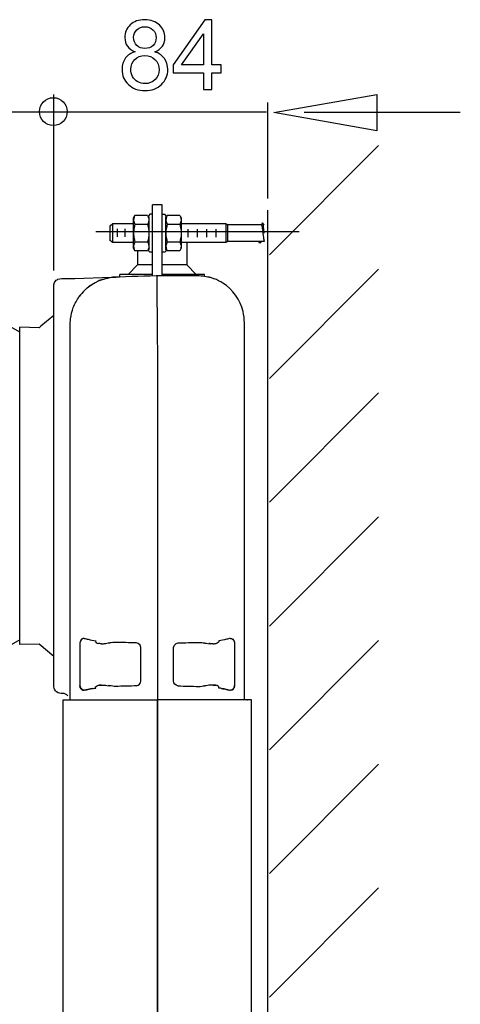
# Model space of a CAD drawing. Extents: x -40.8 to 40.8, y -47.7 to 47.7.
# Drawn here: x 27.9 to 40.8, y 13.9 to 42.6 of the extents above; entities that cross this region are included whole.
import ezdxf
from ezdxf.lldxf.tags import DXFTag

# ---------------------------------------------------------------- set-up
doc = ezdxf.new("R2010")
doc.units = 0
doc.header["$MEASUREMENT"] = 0
doc.layers.add('CURVE', color=7, linetype='CONTINUOUS')
tags = doc.linetypes.add('NEW_LINE13', pattern=[1.2, 0.5, -0.3, 0.1, -0.3]).pattern_tags.tags
tags[10:11] = [DXFTag(74, 4), DXFTag(75, 0), DXFTag(340, '0'), DXFTag(46, 1.0), DXFTag(50, 0.0), DXFTag(44, 0.0), DXFTag(45, 0.0)]
tags[8:9] = [DXFTag(74, 4), DXFTag(75, 0), DXFTag(340, '0'), DXFTag(46, 1.0), DXFTag(50, 0.0), DXFTag(44, 0.0), DXFTag(45, 0.0)]
tags[6:7] = [DXFTag(74, 4), DXFTag(75, 0), DXFTag(340, '0'), DXFTag(46, 1.0), DXFTag(50, 0.0), DXFTag(44, 0.0), DXFTag(45, 0.0)]
tags[4:5] = [DXFTag(74, 4), DXFTag(75, 0), DXFTag(340, '0'), DXFTag(46, 1.0), DXFTag(50, 0.0), DXFTag(44, 0.0), DXFTag(45, 0.0)]

msp = doc.modelspace()

# ---------------------------------------------------------------- linework, layer by layer
at = {"layer": 'CURVE', "color": 250}
for points, knots in [([(31.3161, 41.6345), (31.213, 41.6721), (31.1368, 41.7257), (31.087, 41.7958), (31.087, 41.7958), (31.0376, 41.8654), (31.0127, 41.9492), (31.0127, 42.0465), (31.0127, 42.0465), (31.0127, 42.1937), (31.0654, 42.317), (31.1712, 42.4172), (31.1712, 42.4172), (31.277, 42.5174), (31.4172, 42.5677), (31.5926, 42.5677), (31.5926, 42.5677), (31.769, 42.5677), (31.9111, 42.5164), (32.0188, 42.4139), (32.0188, 42.4139), (32.126, 42.3113), (32.1797, 42.1867), (32.1797, 42.0395), (32.1797, 42.0395), (32.1797, 41.9459), (32.1552, 41.8645), (32.1063, 41.7949), (32.1063, 41.7949), (32.0569, 41.7257), (31.9826, 41.6721), (31.8824, 41.6345), (31.8824, 41.6345), (32.0061, 41.594), (32.1006, 41.5291), (32.1655, 41.4388), (32.1655, 41.4388), (32.23, 41.349), (32.2624, 41.2413), (32.2624, 41.1166), (32.2624, 41.1166), (32.2624, 40.9435), (32.2013, 40.7986), (32.0795, 40.6811), (32.0795, 40.6811), (31.9572, 40.5635), (31.7963, 40.5047), (31.5969, 40.5047), (31.5969, 40.5047), (31.3974, 40.5047), (31.237, 40.5635), (31.1147, 40.6815), (31.1147, 40.6815), (30.9924, 40.7996), (30.9313, 40.9468), (30.9313, 41.1232), (30.9313, 41.1232), (30.9313, 41.2544), (30.9647, 41.3645), (31.0315, 41.4534), (31.0315, 41.4534), (31.0978, 41.5418), (31.1928, 41.6025), (31.3161, 41.6345)], [0, 0, 0, 0, 0.0588235, 0.0588235, 0.0588235, 0.0588235, 0.1176471, 0.1176471, 0.1176471, 0.1176471, 0.1764706, 0.1764706, 0.1764706, 0.1764706, 0.2352941, 0.2352941, 0.2352941, 0.2352941, 0.2941176, 0.2941176, 0.2941176, 0.2941176, 0.3529412, 0.3529412, 0.3529412, 0.3529412, 0.4117647, 0.4117647, 0.4117647, 0.4117647, 0.4705882, 0.4705882, 0.4705882, 0.4705882, 0.5294118, 0.5294118, 0.5294118, 0.5294118, 0.5882353, 0.5882353, 0.5882353, 0.5882353, 0.6470588, 0.6470588, 0.6470588, 0.6470588, 0.7058824, 0.7058824, 0.7058824, 0.7058824, 0.7647059, 0.7647059, 0.7647059, 0.7647059, 0.8235294, 0.8235294, 0.8235294, 0.8235294, 0.8823529, 0.8823529, 0.8823529, 0.8823529, 1, 1, 1, 1]), ([(33.2986, 40.539), (33.2986, 40.539), (33.2986, 41.0225), (33.2986, 41.0225), (33.2986, 41.0225), (33.2986, 41.0225), (32.4223, 41.0225), (32.4223, 41.0225), (32.4223, 41.0225), (32.4223, 41.0225), (32.4223, 41.2502), (32.4223, 41.2502), (32.4223, 41.2502), (32.4223, 41.2502), (33.3443, 42.5592), (33.3443, 42.5592), (33.3443, 42.5592), (33.3443, 42.5592), (33.547, 42.5592), (33.547, 42.5592), (33.547, 42.5592), (33.547, 42.5592), (33.547, 41.2502), (33.547, 41.2502), (33.547, 41.2502), (33.547, 41.2502), (33.8198, 41.2502), (33.8198, 41.2502), (33.8198, 41.2502), (33.8198, 41.2502), (33.8198, 41.0225), (33.8198, 41.0225), (33.8198, 41.0225), (33.8198, 41.0225), (33.547, 41.0225), (33.547, 41.0225), (33.547, 41.0225), (33.547, 41.0225), (33.547, 40.539), (33.547, 40.539), (33.547, 40.539), (33.547, 40.539), (33.2986, 40.539), (33.2986, 40.539)], [0, 0, 0, 0, 0.0833333, 0.0833333, 0.0833333, 0.0833333, 0.1666667, 0.1666667, 0.1666667, 0.1666667, 0.25, 0.25, 0.25, 0.25, 0.3333333, 0.3333333, 0.3333333, 0.3333333, 0.4166667, 0.4166667, 0.4166667, 0.4166667, 0.5, 0.5, 0.5, 0.5, 0.5833333, 0.5833333, 0.5833333, 0.5833333, 0.6666667, 0.6666667, 0.6666667, 0.6666667, 0.75, 0.75, 0.75, 0.75, 0.8333333, 0.8333333, 0.8333333, 0.8333333, 1, 1, 1, 1]), ([(31.2662, 42.055), (31.2662, 41.9595), (31.2972, 41.8814), (31.3584, 41.8207), (31.3584, 41.8207), (31.42, 41.7601), (31.5, 41.7295), (31.5983, 41.7295), (31.5983, 41.7295), (31.6938, 41.7295), (31.7723, 41.7596), (31.8335, 41.8198), (31.8335, 41.8198), (31.8946, 41.88), (31.9247, 41.9539), (31.9247, 42.0409), (31.9247, 42.0409), (31.9247, 42.1321), (31.8937, 42.2083), (31.8306, 42.2704), (31.8306, 42.2704), (31.7676, 42.3325), (31.6895, 42.3636), (31.5955, 42.3636), (31.5955, 42.3636), (31.5009, 42.3636), (31.4224, 42.333), (31.3598, 42.2728), (31.3598, 42.2728), (31.2972, 42.2121), (31.2662, 42.1392), (31.2662, 42.055)], [0, 0, 0, 0, 0.1111111, 0.1111111, 0.1111111, 0.1111111, 0.2222222, 0.2222222, 0.2222222, 0.2222222, 0.3333333, 0.3333333, 0.3333333, 0.3333333, 0.4444444, 0.4444444, 0.4444444, 0.4444444, 0.5555556, 0.5555556, 0.5555556, 0.5555556, 0.6666667, 0.6666667, 0.6666667, 0.6666667, 0.7777778, 0.7777778, 0.7777778, 0.7777778, 1, 1, 1, 1]), ([(33.2986, 41.2502), (33.2986, 41.2502), (33.2986, 42.1608), (33.2986, 42.1608), (33.2986, 42.1608), (33.2986, 42.1608), (32.6665, 41.2502), (32.6665, 41.2502), (32.6665, 41.2502), (32.6665, 41.2502), (33.2986, 41.2502), (33.2986, 41.2502)], [0, 0, 0, 0, 0.25, 0.25, 0.25, 0.25, 0.5, 0.5, 0.5, 0.5, 1, 1, 1, 1]), ([(31.1862, 41.1218), (31.1862, 41.0512), (31.2032, 40.9826), (31.2366, 40.9167), (31.2366, 40.9167), (31.27, 40.8504), (31.3198, 40.7991), (31.3861, 40.7629), (31.3861, 40.7629), (31.4525, 40.7267), (31.5235, 40.7083), (31.5997, 40.7083), (31.5997, 40.7083), (31.7182, 40.7083), (31.8161, 40.7464), (31.8932, 40.8231), (31.8932, 40.8231), (31.9703, 40.8993), (32.0089, 40.9962), (32.0089, 41.1138), (32.0089, 41.1138), (32.0089, 41.2333), (31.9694, 41.332), (31.8899, 41.4101), (31.8899, 41.4101), (31.8104, 41.4882), (31.7107, 41.5272), (31.5912, 41.5272), (31.5912, 41.5272), (31.4746, 41.5272), (31.3781, 41.4887), (31.3015, 41.4115), (31.3015, 41.4115), (31.2248, 41.3339), (31.1862, 41.2375), (31.1862, 41.1218)], [0, 0, 0, 0, 0.1, 0.1, 0.1, 0.1, 0.2, 0.2, 0.2, 0.2, 0.3, 0.3, 0.3, 0.3, 0.4, 0.4, 0.4, 0.4, 0.5, 0.5, 0.5, 0.5, 0.6, 0.6, 0.6, 0.6, 0.7, 0.7, 0.7, 0.7, 0.8, 0.8, 0.8, 0.8, 1, 1, 1, 1])]:
    msp.add_open_spline(points, degree=3, knots=knots, dxfattribs=at)
at = {"layer": 'CURVE'}
for points in [[(28.9342, 40.3891), (28.9342, 40.3891), (28.9342, 35.2712), (28.9342, 35.2712)], [(35.1702, 40.1566), (35.1702, 40.1566), (35.1702, 37.3675), (35.1702, 37.3675)], [(22.9837, 39.8884), (22.9837, 39.8884), (35.1409, 39.8884), (35.1409, 39.8884)], [(40.782, 39.8646), (40.782, 39.8646), (36.2364, 39.8646), (36.2364, 39.8646)], [(38.4019, 38.9056), (38.4019, 38.9056), (35.2213, 35.7247), (35.2213, 35.7247)], [(32.096, 37.1801), (32.096, 37.1801), (31.8218, 37.1801), (31.8218, 37.1801)], [(31.8218, 35.1195), (31.8218, 35.8066), (31.8218, 36.4937), (31.8218, 37.1801)], [(32.096, 35.1236), (32.096, 35.1236), (32.096, 37.1801), (32.096, 37.1801)], [(35.1791, -47.6673), (35.1791, -47.6673), (35.1791, 37.0293), (35.1791, 37.0293)], [(31.6723, 36.872), (31.6723, 36.872), (31.3067, 36.872), (31.3067, 36.872)], [(31.7396, 36.9059), (31.6799, 36.8463), (31.7126, 36.8916), (31.7126, 36.7418)], [(31.7126, 36.7418), (31.7126, 36.7418), (31.7126, 35.9738), (31.7126, 35.9738)], [(31.8218, 36.9059), (31.8218, 36.9059), (31.7396, 36.9059), (31.7396, 36.9059)], [(32.096, 36.9059), (32.096, 36.9059), (32.1785, 36.9059), (32.1785, 36.9059)], [(32.2057, 36.7418), (32.2057, 36.8916), (32.2381, 36.8463), (32.1785, 36.9059)], [(32.2057, 35.9738), (32.2057, 35.9738), (32.2057, 36.7418), (32.2057, 36.7418)], [(32.6116, 36.872), (32.6116, 36.872), (32.2454, 36.872), (32.2454, 36.872)], [(30.6498, 36.6321), (30.6498, 36.6321), (30.5812, 36.5635), (30.5812, 36.5635)], [(30.5812, 36.1382), (30.5812, 36.1382), (30.5812, 36.5771), (30.5812, 36.5771)], [(30.5948, 36.5771), (30.5948, 36.5771), (30.5812, 36.5771), (30.5812, 36.5771)], [(30.6498, 36.6321), (30.6498, 36.6321), (30.6498, 36.0833), (30.6498, 36.0833)], [(31.267, 36.6321), (31.0613, 36.6321), (30.8557, 36.6321), (30.6498, 36.6321)], [(30.7856, 36.4809), (30.7856, 36.4809), (30.7856, 36.2464), (30.7856, 36.2464)], [(31.0163, 36.4809), (31.0163, 36.4809), (31.0163, 36.2464), (31.0163, 36.2464)], [(31.3067, 36.6152), (31.3067, 36.6152), (31.6723, 36.6152), (31.6723, 36.6152)], [(32.2454, 36.6152), (32.2454, 36.6152), (32.6116, 36.6152), (32.6116, 36.6152)], [(32.8484, 36.4759), (32.8484, 36.4759), (32.8484, 36.242), (32.8484, 36.242)], [(33.1185, 36.4759), (33.1185, 36.4759), (33.1185, 36.242), (33.1185, 36.242)], [(33.3883, 36.4759), (33.3883, 36.4759), (33.3883, 36.242), (33.3883, 36.242)], [(33.6583, 36.4759), (33.6583, 36.4759), (33.6583, 36.242), (33.6583, 36.242)], [(33.9493, 36.6321), (33.9493, 36.6321), (33.9493, 36.0833), (33.9493, 36.0833)], [(34.0083, 36.118), (34.0083, 36.118), (34.0083, 36.5974), (34.0083, 36.5974)], [(30.5812, 36.1519), (30.5812, 36.1519), (30.6498, 36.0833), (30.6498, 36.0833)], [(30.5948, 36.1382), (30.5948, 36.1382), (30.5812, 36.1382), (30.5812, 36.1382)], [(31.6723, 36.1001), (31.6723, 36.1001), (31.3067, 36.1001), (31.3067, 36.1001)], [(32.6116, 36.1001), (32.6116, 36.1001), (32.2454, 36.1001), (32.2454, 36.1001)], [(35.0756, 36.118), (34.7199, 36.118), (34.3644, 36.118), (34.0083, 36.118)], [(34.9462, 36.065), (34.9462, 36.065), (34.9144, 36.118), (34.9144, 36.118)], [(34.9779, 36.118), (34.9779, 36.118), (34.9462, 36.065), (34.9462, 36.065)], [(31.267, 36.0833), (31.267, 36.0833), (30.6498, 36.0833), (30.6498, 36.0833)], [(31.3067, 35.8434), (31.2441, 35.952), (31.267, 35.8859), (31.267, 36.0494)], [(31.6723, 35.8434), (31.6723, 35.8434), (31.3067, 35.8434), (31.3067, 35.8434)], [(31.38, 35.8434), (31.38, 35.7063), (31.38, 35.5692), (31.38, 35.4321)], [(31.7126, 36.0494), (31.7126, 35.8859), (31.7354, 35.952), (31.6723, 35.8434)], [(31.7126, 35.9738), (31.7126, 35.8237), (31.6799, 35.8691), (31.7396, 35.8091)], [(31.8218, 35.8091), (31.8218, 35.8091), (31.7396, 35.8091), (31.7396, 35.8091)], [(32.1785, 35.8091), (32.1785, 35.8091), (32.096, 35.8091), (32.096, 35.8091)], [(32.1785, 35.8091), (32.2381, 35.8691), (32.2057, 35.8237), (32.2057, 35.9738)], [(32.2454, 35.8434), (32.1829, 35.952), (32.2057, 35.8859), (32.2057, 36.0494)], [(32.6116, 35.8434), (32.6116, 35.8434), (32.2454, 35.8434), (32.2454, 35.8434)], [(32.6513, 36.0494), (32.6513, 35.8859), (32.6742, 35.952), (32.6116, 35.8434)], [(32.8126, 36.0833), (32.8126, 35.8666), (32.8126, 35.6495), (32.8126, 35.4321)], [(31.38, 35.4321), (31.38, 35.4321), (31.1058, 35.1583), (31.1058, 35.1583)], [(31.8218, 35.4321), (31.8218, 35.4321), (31.38, 35.4321), (31.38, 35.4321)], [(32.8126, 35.4321), (32.8126, 35.4321), (32.096, 35.4321), (32.096, 35.4321)], [(32.8126, 35.4321), (32.8126, 35.4321), (33.0864, 35.1583), (33.0864, 35.1583)], [(38.4019, 35.3068), (38.4019, 35.3068), (35.2213, 32.1265), (35.2213, 32.1265)], [(30.3632, 35.0132), (30.3203, 34.9979), (30.2778, 34.9821), (30.2362, 34.9637)], [(30.401, 35.0246), (30.401, 35.0246), (30.4267, 35.0322), (30.4267, 35.0322)], [(30.4273, 35.0322), (30.4847, 35.0472), (30.4911, 35.0488), (30.5491, 35.0605)], [(30.8453, 35.0852), (30.8453, 35.0852), (30.6517, 35.0783), (30.6517, 35.0783)], [(30.6799, 35.0777), (31.1531, 35.1055), (31.6278, 35.1236), (32.102, 35.1236)], [(31.8218, 35.1583), (31.8218, 35.1583), (30.8627, 35.1583), (30.8627, 35.1583)], [(30.8627, 35.0856), (30.8627, 35.0856), (30.8627, 35.1583), (30.8627, 35.1583)], [(33.3301, 35.1583), (33.3301, 35.1583), (32.096, 35.1583), (32.096, 35.1583)], [(32.102, 35.1236), (32.102, 35.1236), (32.9871, 35.1236), (32.9871, 35.1236)], [(33.3301, 35.1084), (33.3301, 35.1084), (33.3301, 35.1583), (33.3301, 35.1583)], [(33.6174, 35.032), (33.6174, 35.032), (33.451, 35.0843), (33.451, 35.0843)], [(29.8332, 34.6898), (29.7799, 34.6355), (29.7329, 34.5746), (29.6841, 34.5162)], [(29.9494, 34.791), (29.9494, 34.791), (29.9373, 34.7819), (29.9373, 34.7819)], [(30.0532, 34.8653), (30.0192, 34.8425), (29.9849, 34.8187), (29.9525, 34.7939)], [(29.6853, 34.5178), (29.6913, 34.5273), (29.6996, 34.5374), (29.7066, 34.5467)], [(31.9557, 34.4772), (31.9557, 34.4772), (31.9544, 34.6149), (31.9544, 34.6149)], [(31.9709, 32.7263), (31.9665, 33.3096), (31.9614, 33.8939), (31.9557, 34.4772)], [(28.9433, 33.9605), (28.8002, 33.8434), (28.6567, 33.726), (28.5136, 33.6086)], [(29.4228, 33.7107), (29.4228, 33.7107), (29.4321, 33.8698), (29.4321, 33.8698)], [(28.5136, 33.6086), (28.5136, 33.6086), (27.949, 33.6187), (27.949, 33.6187)], [(27.949, 24.3883), (27.949, 24.3883), (27.949, 33.6187), (27.949, 33.6187)], [(28.5136, 33.6086), (28.5136, 33.6086), (27.949, 33.6187), (27.949, 33.6187)], [(29.4228, 22.786), (29.4228, 22.786), (29.4228, 33.7095), (29.4228, 33.7095)], [(34.4955, 22.786), (34.4955, 22.786), (34.4955, 33.752), (34.4955, 33.752)], [(31.9709, 22.786), (31.9709, 22.786), (31.9709, 32.725), (31.9709, 32.725)], [(38.4019, 31.7088), (38.4019, 31.7088), (35.2213, 28.5283), (35.2213, 28.5283)], [(38.4019, 28.1103), (38.4019, 28.1103), (35.2213, 24.9297), (35.2213, 24.9297)], [(28.5136, 24.3981), (28.5136, 24.3981), (27.949, 24.3883), (27.949, 24.3883)], [(28.9433, 24.0466), (28.9433, 24.0466), (28.5136, 24.3981), (28.5136, 24.3981)], [(29.8247, 24.5667), (29.7485, 24.5639), (29.7066, 24.5048), (29.7053, 24.4324)], [(29.7907, 24.5622), (29.7325, 24.546), (29.7066, 24.4883), (29.7053, 24.4324)], [(29.8256, 24.5667), (29.8256, 24.5667), (29.7907, 24.5622), (29.7907, 24.5622)], [(30.1623, 24.5036), (30.1413, 24.4585), (30.2042, 24.4334), (30.2366, 24.4249)], [(30.3308, 24.4141), (30.2763, 24.4178), (30.2863, 24.4162), (30.2366, 24.4249)], [(30.3216, 24.4128), (30.2927, 24.415), (30.2641, 24.4182), (30.2375, 24.4249)], [(30.3308, 24.4141), (30.3731, 24.4134), (30.4146, 24.4166), (30.4571, 24.4204)], [(30.5717, 24.4357), (30.5717, 24.4357), (30.401, 24.4156), (30.401, 24.4156)], [(30.5748, 24.4363), (30.5748, 24.4363), (30.5304, 24.4296), (30.5304, 24.4296)], [(30.5717, 24.4357), (30.5717, 24.4357), (30.5304, 24.4296), (30.5304, 24.4296)], [(33.3368, 24.4363), (33.3368, 24.4363), (33.3812, 24.4296), (33.3812, 24.4296)], [(33.34, 24.4357), (33.34, 24.4357), (33.5108, 24.4156), (33.5108, 24.4156)], [(33.34, 24.4357), (33.34, 24.4357), (33.3812, 24.4296), (33.3812, 24.4296)], [(33.5809, 24.4141), (33.539, 24.4134), (33.4967, 24.4166), (33.4549, 24.4204)], [(33.5809, 24.4141), (33.6355, 24.4178), (33.625, 24.4162), (33.6751, 24.4249)], [(33.5901, 24.4128), (33.6186, 24.415), (33.6472, 24.4182), (33.6739, 24.4249)], [(33.7501, 24.5036), (33.7703, 24.4585), (33.7072, 24.4334), (33.6751, 24.4249)], [(34.0862, 24.5667), (34.0862, 24.5667), (34.1207, 24.5622), (34.1207, 24.5622)], [(34.0871, 24.5667), (34.1633, 24.5639), (34.2048, 24.5048), (34.2064, 24.4324)], [(34.1207, 24.5622), (34.1788, 24.546), (34.2051, 24.4883), (34.2064, 24.4324)], [(38.4019, 24.5118), (38.4019, 24.5118), (35.2213, 21.3312), (35.2213, 21.3312)], [(30.3308, 23.2141), (30.2651, 23.2097), (30.2959, 23.2141), (30.2366, 23.2033)], [(30.2819, 23.2112), (30.2819, 23.2112), (30.3308, 23.2141), (30.3308, 23.2141)], [(30.3308, 23.2141), (30.3731, 23.2151), (30.4146, 23.2119), (30.4571, 23.2081)], [(30.401, 23.2126), (30.401, 23.2126), (30.5717, 23.1929), (30.5717, 23.1929)], [(31.3549, 23.1903), (31.4263, 23.2027), (31.4784, 23.2576), (31.4793, 23.3319)], [(32.5568, 23.1903), (32.4853, 23.2027), (32.4333, 23.2576), (32.4321, 23.3319)], [(32.4625, 23.244), (32.4625, 23.244), (32.4622, 23.244), (32.4622, 23.244)], [(33.5108, 23.2126), (33.5108, 23.2126), (33.34, 23.1929), (33.34, 23.1929)], [(33.5809, 23.2141), (33.539, 23.2151), (33.4967, 23.2119), (33.4549, 23.2081)], [(33.6294, 23.2112), (33.6294, 23.2112), (33.5809, 23.2141), (33.5809, 23.2141)], [(33.5809, 23.2141), (33.6466, 23.2097), (33.6155, 23.2141), (33.6751, 23.2033)], [(29.8247, 23.0614), (29.7485, 23.0647), (29.7066, 23.1233), (29.7053, 23.196)], [(29.9357, 23.0837), (29.8992, 23.0755), (29.8627, 23.0637), (29.8256, 23.0614)], [(29.8627, 23.0668), (29.9618, 23.0897), (30.0617, 23.1087), (30.1623, 23.1243)], [(30.0804, 23.1113), (30.0328, 23.1037), (29.9849, 23.0944), (29.9376, 23.0843)], [(30.5748, 23.1922), (30.5748, 23.1922), (30.5304, 23.1989), (30.5304, 23.1989)], [(30.5748, 23.1922), (30.5748, 23.1922), (30.5304, 23.1989), (30.5304, 23.1989)], [(33.3368, 23.1922), (33.3368, 23.1922), (33.3812, 23.1989), (33.3812, 23.1989)], [(33.3368, 23.1922), (33.3368, 23.1922), (33.3812, 23.1989), (33.3812, 23.1989)], [(34.049, 23.0668), (33.95, 23.0897), (33.8503, 23.1087), (33.7501, 23.1243)], [(33.8309, 23.1113), (33.8792, 23.1037), (33.9268, 23.0944), (33.9741, 23.0843)], [(33.9757, 23.0837), (34.0125, 23.0755), (34.0486, 23.0637), (34.0862, 23.0614)], [(34.0871, 23.0614), (34.1633, 23.0647), (34.2048, 23.1233), (34.2064, 23.196)], [(29.2172, 22.786), (29.2172, 22.786), (31.9589, 22.786), (31.9589, 22.786)], [(31.9589, 1.5376), (31.9589, 1.5376), (31.9589, 22.786), (31.9589, 22.786)], [(31.9589, 22.786), (31.9589, 22.786), (31.9589, 1.5376), (31.9589, 1.5376)], [(34.7009, 22.786), (34.7009, 22.786), (31.9589, 22.786), (31.9589, 22.786)], [(34.5638, 22.786), (34.5638, 22.786), (34.5812, 22.786), (34.5812, 22.786)], [(34.7009, -1.8556), (34.7009, -1.8556), (34.7009, 22.786), (34.7009, 22.786)], [(38.4019, 20.9133), (38.4019, 20.9133), (35.2213, 17.733), (35.2213, 17.733)], [(38.4019, 17.3147), (38.4019, 17.3147), (35.2213, 14.1344), (35.2213, 14.1344)]]:
    msp.add_open_spline(points, degree=3, dxfattribs=at)
for points, knots in [([(35.3506, 39.8646), (35.3506, 39.8646), (38.3506, 39.3358), (38.3506, 39.3358), (38.3506, 39.3358), (38.3506, 39.3358), (38.3506, 40.3934), (38.3506, 40.3934), (38.3506, 40.3934), (38.3506, 40.3934), (35.3506, 39.8646), (35.3506, 39.8646)], [0, 0, 0, 0, 0.25, 0.25, 0.25, 0.25, 0.5, 0.5, 0.5, 0.5, 1, 1, 1, 1]), ([(29.3343, 39.8942), (29.3343, 40.1176), (29.1538, 40.2982), (28.9306, 40.2982), (28.9306, 40.2982), (28.7072, 40.2982), (28.5266, 40.1176), (28.5266, 39.8942), (28.5266, 39.8942), (28.5266, 39.6707), (28.7072, 39.4904), (28.9306, 39.4904), (28.9306, 39.4904), (29.1538, 39.4904), (29.3343, 39.6707), (29.3343, 39.8942), (29.3343, 39.8942), (29.3343, 39.8942), (29.3343, 39.8942), (29.3343, 39.8942)], [0, 0, 0, 0, 0.1666667, 0.1666667, 0.1666667, 0.1666667, 0.3333333, 0.3333333, 0.3333333, 0.3333333, 0.5, 0.5, 0.5, 0.5, 0.6666667, 0.6666667, 0.6666667, 0.6666667, 1, 1, 1, 1]), ([(31.3067, 36.872), (31.2763, 36.8145), (31.2585, 36.7577), (31.2734, 36.6933), (31.2734, 36.6933), (31.2772, 36.6755), (31.2844, 36.6581), (31.2924, 36.6415)], [0, 0, 0, 0, 0.3333333, 0.3333333, 0.3333333, 0.3333333, 1, 1, 1, 1]), ([(31.267, 36.0494), (31.267, 36.0494), (31.267, 36.666), (31.267, 36.666), (31.267, 36.666), (31.267, 36.666), (31.267, 36.8034), (31.267, 36.8034), (31.267, 36.8034), (31.267, 36.8034), (31.3067, 36.872), (31.3067, 36.872)], [0, 0, 0, 0, 0.25, 0.25, 0.25, 0.25, 0.5, 0.5, 0.5, 0.5, 1, 1, 1, 1]), ([(31.6723, 36.872), (31.7028, 36.8145), (31.7208, 36.7577), (31.7056, 36.6933), (31.7056, 36.6933), (31.7021, 36.6755), (31.6948, 36.6581), (31.6869, 36.6415)], [0, 0, 0, 0, 0.3333333, 0.3333333, 0.3333333, 0.3333333, 1, 1, 1, 1]), ([(31.6723, 36.872), (31.6723, 36.872), (31.7126, 36.8034), (31.7126, 36.8034), (31.7126, 36.8034), (31.7126, 36.8034), (31.7126, 36.666), (31.7126, 36.666), (31.7126, 36.666), (31.7126, 36.666), (31.7126, 36.0494), (31.7126, 36.0494)], [0, 0, 0, 0, 0.25, 0.25, 0.25, 0.25, 0.5, 0.5, 0.5, 0.5, 1, 1, 1, 1]), ([(32.2454, 36.872), (32.215, 36.8145), (32.1972, 36.7577), (32.2125, 36.6933), (32.2125, 36.6933), (32.2165, 36.6755), (32.2239, 36.6581), (32.2315, 36.6415)], [0, 0, 0, 0, 0.3333333, 0.3333333, 0.3333333, 0.3333333, 1, 1, 1, 1]), ([(32.2057, 36.0494), (32.2057, 36.0494), (32.2057, 36.666), (32.2057, 36.666), (32.2057, 36.666), (32.2057, 36.666), (32.2057, 36.8034), (32.2057, 36.8034), (32.2057, 36.8034), (32.2057, 36.8034), (32.2454, 36.872), (32.2454, 36.872)], [0, 0, 0, 0, 0.25, 0.25, 0.25, 0.25, 0.5, 0.5, 0.5, 0.5, 1, 1, 1, 1]), ([(32.6116, 36.872), (32.6421, 36.8145), (32.6602, 36.7577), (32.645, 36.6933), (32.645, 36.6933), (32.6409, 36.6755), (32.6336, 36.6581), (32.6257, 36.6415)], [0, 0, 0, 0, 0.3333333, 0.3333333, 0.3333333, 0.3333333, 1, 1, 1, 1]), ([(32.6116, 36.872), (32.6116, 36.872), (32.6513, 36.8034), (32.6513, 36.8034), (32.6513, 36.8034), (32.6513, 36.8034), (32.6513, 36.666), (32.6513, 36.666), (32.6513, 36.666), (32.6513, 36.666), (32.6513, 36.0494), (32.6513, 36.0494)], [0, 0, 0, 0, 0.25, 0.25, 0.25, 0.25, 0.5, 0.5, 0.5, 0.5, 1, 1, 1, 1]), ([(31.2813, 36.5105), (31.2721, 36.4601), (31.267, 36.4086), (31.267, 36.3579), (31.267, 36.3579), (31.267, 36.3064), (31.2721, 36.2557), (31.2813, 36.2055)], [0, 0, 0, 0, 0.3333333, 0.3333333, 0.3333333, 0.3333333, 1, 1, 1, 1]), ([(31.2924, 36.6415), (31.2924, 36.6415), (31.3067, 36.6152), (31.3067, 36.6152), (31.3067, 36.6152), (31.3067, 36.6152), (31.2813, 36.5105), (31.2813, 36.5105)], [0, 0, 0, 0, 0.3333333, 0.3333333, 0.3333333, 0.3333333, 1, 1, 1, 1]), ([(31.6869, 36.6415), (31.6869, 36.6415), (31.6723, 36.6152), (31.6723, 36.6152), (31.6723, 36.6152), (31.6723, 36.6152), (31.6976, 36.5105), (31.6976, 36.5105)], [0, 0, 0, 0, 0.3333333, 0.3333333, 0.3333333, 0.3333333, 1, 1, 1, 1]), ([(31.6976, 36.5105), (31.7069, 36.4601), (31.7126, 36.4092), (31.7126, 36.3579), (31.7126, 36.3579), (31.7126, 36.3064), (31.7072, 36.2557), (31.6976, 36.2055)], [0, 0, 0, 0, 0.3333333, 0.3333333, 0.3333333, 0.3333333, 1, 1, 1, 1]), ([(32.2207, 36.5098), (32.2109, 36.4597), (32.2057, 36.4086), (32.2057, 36.3579), (32.2057, 36.3579), (32.2057, 36.3064), (32.2109, 36.2557), (32.2207, 36.2052)], [0, 0, 0, 0, 0.3333333, 0.3333333, 0.3333333, 0.3333333, 1, 1, 1, 1]), ([(32.2315, 36.6415), (32.2315, 36.6415), (32.2454, 36.6152), (32.2454, 36.6152), (32.2454, 36.6152), (32.2454, 36.6152), (32.2207, 36.5098), (32.2207, 36.5098)], [0, 0, 0, 0, 0.3333333, 0.3333333, 0.3333333, 0.3333333, 1, 1, 1, 1]), ([(32.6257, 36.6415), (32.6257, 36.6415), (32.6116, 36.6152), (32.6116, 36.6152), (32.6116, 36.6152), (32.6116, 36.6152), (32.6367, 36.5098), (32.6367, 36.5098)], [0, 0, 0, 0, 0.3333333, 0.3333333, 0.3333333, 0.3333333, 1, 1, 1, 1]), ([(32.6367, 36.5098), (32.6463, 36.4597), (32.6513, 36.4086), (32.6513, 36.3579), (32.6513, 36.3579), (32.6513, 36.3064), (32.6463, 36.2557), (32.6367, 36.2052)], [0, 0, 0, 0, 0.3333333, 0.3333333, 0.3333333, 0.3333333, 1, 1, 1, 1]), ([(34.99, 36.5974), (34.99, 36.5974), (34.8529, 36.5974), (34.8529, 36.5974), (34.8529, 36.5974), (34.8529, 36.5974), (34.1454, 36.5974), (34.1454, 36.5974), (34.1454, 36.5974), (34.1454, 36.5974), (34.0083, 36.5974), (34.0083, 36.5974), (34.0083, 36.5974), (34.0083, 36.5974), (33.9493, 36.6321), (33.9493, 36.6321), (33.9493, 36.6321), (33.9493, 36.6321), (33.8122, 36.6321), (33.8122, 36.6321), (33.8122, 36.6321), (33.8122, 36.6321), (32.7888, 36.6321), (32.7888, 36.6321), (32.7888, 36.6321), (32.7888, 36.6321), (32.6513, 36.6321), (32.6513, 36.6321)], [0, 0, 0, 0, 0.125, 0.125, 0.125, 0.125, 0.25, 0.25, 0.25, 0.25, 0.375, 0.375, 0.375, 0.375, 0.5, 0.5, 0.5, 0.5, 0.625, 0.625, 0.625, 0.625, 0.75, 0.75, 0.75, 0.75, 1, 1, 1, 1]), ([(34.9868, 36.5958), (34.9868, 36.5958), (35.0223, 36.6568), (35.0223, 36.6568), (35.0223, 36.6568), (35.0223, 36.6568), (35.0264, 36.659), (35.0264, 36.659)], [0, 0, 0, 0, 0.3333333, 0.3333333, 0.3333333, 0.3333333, 1, 1, 1, 1]), ([(34.9906, 36.5974), (35.0029, 36.5841), (35.0056, 36.5609), (35.0083, 36.5441), (35.0083, 36.5441), (35.0137, 36.514), (35.0179, 36.4835), (35.0214, 36.4537), (35.0214, 36.4537), (35.0306, 36.3797), (35.0376, 36.3061), (35.0474, 36.2325), (35.0474, 36.2325), (35.0525, 36.1959), (35.0559, 36.1579), (35.0696, 36.124)], [0, 0, 0, 0, 0.2, 0.2, 0.2, 0.2, 0.4, 0.4, 0.4, 0.4, 0.6, 0.6, 0.6, 0.6, 1, 1, 1, 1]), ([(35.0665, 36.5927), (35.0665, 36.5927), (35.0306, 36.6533), (35.0306, 36.6533), (35.0306, 36.6533), (35.0306, 36.6533), (35.0264, 36.659), (35.0264, 36.659)], [0, 0, 0, 0, 0.3333333, 0.3333333, 0.3333333, 0.3333333, 1, 1, 1, 1]), ([(35.068, 36.3623), (35.0633, 36.4153), (35.0585, 36.4676), (35.0528, 36.5206), (35.0528, 36.5206), (35.048, 36.5651), (35.0449, 36.6111), (35.0306, 36.6533)], [0, 0, 0, 0, 0.3333333, 0.3333333, 0.3333333, 0.3333333, 1, 1, 1, 1]), ([(31.2813, 36.2055), (31.2813, 36.2055), (31.3067, 36.1001), (31.3067, 36.1001), (31.3067, 36.1001), (31.3067, 36.1001), (31.2924, 36.0738), (31.2924, 36.0738)], [0, 0, 0, 0, 0.3333333, 0.3333333, 0.3333333, 0.3333333, 1, 1, 1, 1]), ([(31.6976, 36.2055), (31.6976, 36.2055), (31.6723, 36.1001), (31.6723, 36.1001), (31.6723, 36.1001), (31.6723, 36.1001), (31.6869, 36.0738), (31.6869, 36.0738)], [0, 0, 0, 0, 0.3333333, 0.3333333, 0.3333333, 0.3333333, 1, 1, 1, 1]), ([(32.2207, 36.2052), (32.2207, 36.2052), (32.2454, 36.1001), (32.2454, 36.1001), (32.2454, 36.1001), (32.2454, 36.1001), (32.2315, 36.0738), (32.2315, 36.0738)], [0, 0, 0, 0, 0.3333333, 0.3333333, 0.3333333, 0.3333333, 1, 1, 1, 1]), ([(32.6367, 36.2052), (32.6367, 36.2052), (32.6116, 36.1001), (32.6116, 36.1001), (32.6116, 36.1001), (32.6116, 36.1001), (32.6257, 36.0738), (32.6257, 36.0738)], [0, 0, 0, 0, 0.3333333, 0.3333333, 0.3333333, 0.3333333, 1, 1, 1, 1]), ([(34.0083, 36.118), (34.0083, 36.118), (33.9493, 36.0833), (33.9493, 36.0833), (33.9493, 36.0833), (33.9493, 36.0833), (32.6513, 36.0833), (32.6513, 36.0833)], [0, 0, 0, 0, 0.3333333, 0.3333333, 0.3333333, 0.3333333, 1, 1, 1, 1]), ([(31.2924, 36.0738), (31.2844, 36.0573), (31.2772, 36.0395), (31.2734, 36.0221), (31.2734, 36.0221), (31.2585, 35.9576), (31.2763, 35.9005), (31.3067, 35.8434)], [0, 0, 0, 0, 0.3333333, 0.3333333, 0.3333333, 0.3333333, 1, 1, 1, 1]), ([(31.6869, 36.0738), (31.6948, 36.0573), (31.7021, 36.0395), (31.7056, 36.0221), (31.7056, 36.0221), (31.7208, 35.9576), (31.7028, 35.9005), (31.6723, 35.8434)], [0, 0, 0, 0, 0.3333333, 0.3333333, 0.3333333, 0.3333333, 1, 1, 1, 1]), ([(32.2315, 36.0738), (32.2239, 36.0573), (32.2165, 36.0395), (32.2125, 36.0221), (32.2125, 36.0221), (32.1972, 35.9576), (32.215, 35.9005), (32.2454, 35.8434)], [0, 0, 0, 0, 0.3333333, 0.3333333, 0.3333333, 0.3333333, 1, 1, 1, 1]), ([(32.6257, 36.0738), (32.6336, 36.0573), (32.6409, 36.0395), (32.645, 36.0221), (32.645, 36.0221), (32.6602, 35.9576), (32.6421, 35.9005), (32.6116, 35.8434)], [0, 0, 0, 0, 0.3333333, 0.3333333, 0.3333333, 0.3333333, 1, 1, 1, 1]), ([(28.9433, 34.6926), (28.9433, 34.7999), (28.9265, 34.9113), (29.0166, 34.9875), (29.0166, 34.9875), (29.0306, 34.9986), (29.0458, 35.0087), (29.0617, 35.0164), (29.0617, 35.0164), (29.1299, 35.0474), (29.2165, 35.0351), (29.2857, 35.0351)], [0, 0, 0, 0, 0.25, 0.25, 0.25, 0.25, 0.5, 0.5, 0.5, 0.5, 1, 1, 1, 1]), ([(29.2857, 35.0351), (29.2857, 35.0351), (29.5603, 35.0399), (29.5603, 35.0399), (29.5603, 35.0399), (29.5603, 35.0399), (30.6088, 35.0767), (30.6088, 35.0767), (30.6088, 35.0767), (30.6088, 35.0767), (30.7459, 35.0817), (30.7459, 35.0817)], [0, 0, 0, 0, 0.25, 0.25, 0.25, 0.25, 0.5, 0.5, 0.5, 0.5, 1, 1, 1, 1]), ([(29.7773, 34.6317), (29.9529, 34.8199), (30.1781, 34.9628), (30.427, 35.0322), (30.427, 35.0322), (30.5317, 35.0615), (30.6384, 35.0716), (30.7459, 35.0817)], [0, 0, 0, 0, 0.3333333, 0.3333333, 0.3333333, 0.3333333, 1, 1, 1, 1]), ([(31.9544, 34.6149), (31.9538, 34.7406), (31.9525, 34.866), (31.9541, 34.9919), (31.9541, 34.9919), (31.9541, 35.0233), (31.9544, 35.0548), (31.957, 35.0865), (31.957, 35.0865), (31.9573, 35.097), (31.9636, 35.1236), (31.9636, 35.1236)], [0, 0, 0, 0, 0.25, 0.25, 0.25, 0.25, 0.5, 0.5, 0.5, 0.5, 1, 1, 1, 1]), ([(32.9871, 35.1236), (33.0696, 35.1236), (33.1518, 35.1261), (33.2343, 35.1195), (33.2343, 35.1195), (33.3629, 35.1093), (33.4952, 35.0808), (33.6158, 35.0326)], [0, 0, 0, 0, 0.3333333, 0.3333333, 0.3333333, 0.3333333, 1, 1, 1, 1]), ([(34.4955, 33.7533), (34.4886, 33.8631), (34.4822, 33.972), (34.4558, 34.0798), (34.4558, 34.0798), (34.3714, 34.4188), (34.1579, 34.719), (33.8643, 34.9072), (33.8643, 34.9072), (33.7881, 34.956), (33.7024, 34.9996), (33.6174, 35.032)], [0, 0, 0, 0, 0.25, 0.25, 0.25, 0.25, 0.5, 0.5, 0.5, 0.5, 1, 1, 1, 1]), ([(28.944, 23.1592), (28.944, 23.1592), (28.9433, 23.1769), (28.9433, 23.1769), (28.9433, 23.1769), (28.9433, 23.1769), (28.9433, 23.314), (28.9433, 23.314), (28.9433, 23.314), (28.9433, 23.314), (28.9433, 34.6926), (28.9433, 34.6926)], [0, 0, 0, 0, 0.25, 0.25, 0.25, 0.25, 0.5, 0.5, 0.5, 0.5, 1, 1, 1, 1]), ([(30.0811, 34.8824), (30.0811, 34.8824), (30.0989, 34.8932), (30.0989, 34.8932), (30.0989, 34.8932), (30.0989, 34.8932), (30.1465, 34.9196), (30.1465, 34.9196)], [0, 0, 0, 0, 0.3333333, 0.3333333, 0.3333333, 0.3333333, 1, 1, 1, 1]), ([(29.4321, 33.8698), (29.4454, 33.9792), (29.4718, 34.0922), (29.5114, 34.1953), (29.5114, 34.1953), (29.5551, 34.3106), (29.6193, 34.4124), (29.6841, 34.5162)], [0, 0, 0, 0, 0.3333333, 0.3333333, 0.3333333, 0.3333333, 1, 1, 1, 1]), ([(27.949, 33.4816), (27.949, 33.4816), (27.7047, 33.6232), (27.7047, 33.6232), (27.7047, 33.6232), (27.7047, 33.6232), (27.6069, 33.6247), (27.6069, 33.6247)], [0, 0, 0, 0, 0.3333333, 0.3333333, 0.3333333, 0.3333333, 1, 1, 1, 1]), ([(27.949, 24.5254), (27.949, 24.5254), (27.7047, 24.3842), (27.7047, 24.3842), (27.7047, 24.3842), (27.7047, 24.3842), (27.6069, 24.382), (27.6069, 24.382)], [0, 0, 0, 0, 0.3333333, 0.3333333, 0.3333333, 0.3333333, 1, 1, 1, 1]), ([(29.7053, 24.4324), (29.7053, 24.4324), (29.7053, 24.2951), (29.7053, 24.2951), (29.7053, 24.2951), (29.7053, 24.2951), (29.7053, 23.3331), (29.7053, 23.3331)], [0, 0, 0, 0, 0.3333333, 0.3333333, 0.3333333, 0.3333333, 1, 1, 1, 1]), ([(29.8247, 24.5667), (29.865, 24.5645), (29.9037, 24.5514), (29.943, 24.5433), (29.943, 24.5433), (30.015, 24.5277), (30.0883, 24.515), (30.1623, 24.5036)], [0, 0, 0, 0, 0.3333333, 0.3333333, 0.3333333, 0.3333333, 1, 1, 1, 1]), ([(31.3448, 24.4388), (31.1455, 24.4438), (30.9456, 24.4492), (30.7459, 24.4546), (30.7459, 24.4546), (30.6882, 24.4546), (30.6317, 24.4448), (30.5748, 24.4363)], [0, 0, 0, 0, 0.3333333, 0.3333333, 0.3333333, 0.3333333, 1, 1, 1, 1]), ([(31.4793, 24.1595), (31.4793, 24.2503), (31.5015, 24.3731), (31.4022, 24.4242), (31.4022, 24.4242), (31.3835, 24.4334), (31.3654, 24.4369), (31.3451, 24.4384)], [0, 0, 0, 0, 0.3333333, 0.3333333, 0.3333333, 0.3333333, 1, 1, 1, 1]), ([(32.4321, 24.1595), (32.4321, 24.2503), (32.4098, 24.3731), (32.5092, 24.4242), (32.5092, 24.4242), (32.5279, 24.4334), (32.5463, 24.4369), (32.5669, 24.4384)], [0, 0, 0, 0, 0.3333333, 0.3333333, 0.3333333, 0.3333333, 1, 1, 1, 1]), ([(32.5673, 24.4388), (32.7669, 24.4438), (32.9658, 24.4492), (33.1654, 24.4546), (33.1654, 24.4546), (33.2235, 24.4546), (33.28, 24.4448), (33.3368, 24.4363)], [0, 0, 0, 0, 0.3333333, 0.3333333, 0.3333333, 0.3333333, 1, 1, 1, 1]), ([(34.0871, 24.5667), (34.0471, 24.5645), (34.0077, 24.5514), (33.9693, 24.5433), (33.9693, 24.5433), (33.8963, 24.5277), (33.8234, 24.515), (33.7501, 24.5036)], [0, 0, 0, 0, 0.3333333, 0.3333333, 0.3333333, 0.3333333, 1, 1, 1, 1]), ([(34.2064, 24.4324), (34.2064, 24.4324), (34.2064, 24.2951), (34.2064, 24.2951), (34.2064, 24.2951), (34.2064, 24.2951), (34.2064, 23.3331), (34.2064, 23.3331)], [0, 0, 0, 0, 0.3333333, 0.3333333, 0.3333333, 0.3333333, 1, 1, 1, 1]), ([(31.4793, 23.3319), (31.4793, 23.3319), (31.4793, 23.4689), (31.4793, 23.4689), (31.4793, 23.4689), (31.4793, 23.4689), (31.4793, 24.1595), (31.4793, 24.1595)], [0, 0, 0, 0, 0.3333333, 0.3333333, 0.3333333, 0.3333333, 1, 1, 1, 1]), ([(32.4321, 23.3319), (32.4321, 23.3319), (32.4321, 23.4689), (32.4321, 23.4689), (32.4321, 23.4689), (32.4321, 23.4689), (32.4321, 24.1595), (32.4321, 24.1595)], [0, 0, 0, 0, 0.3333333, 0.3333333, 0.3333333, 0.3333333, 1, 1, 1, 1]), ([(29.7053, 23.3331), (29.7053, 23.2608), (29.6818, 23.1303), (29.7615, 23.0792), (29.7615, 23.0792), (29.7859, 23.063), (29.7967, 23.0653), (29.8256, 23.0614)], [0, 0, 0, 0, 0.3333333, 0.3333333, 0.3333333, 0.3333333, 1, 1, 1, 1]), ([(30.1623, 23.1243), (30.1401, 23.1723), (30.2118, 23.1983), (30.2454, 23.2049), (30.2454, 23.2049), (30.2575, 23.2074), (30.2695, 23.2103), (30.2819, 23.2112)], [0, 0, 0, 0, 0.3333333, 0.3333333, 0.3333333, 0.3333333, 1, 1, 1, 1]), ([(33.7501, 23.1243), (33.7717, 23.1723), (33.6996, 23.1983), (33.6662, 23.2049), (33.6662, 23.2049), (33.6542, 23.2074), (33.6415, 23.2103), (33.6294, 23.2112)], [0, 0, 0, 0, 0.3333333, 0.3333333, 0.3333333, 0.3333333, 1, 1, 1, 1]), ([(34.2064, 23.3331), (34.2064, 23.2608), (34.2296, 23.1303), (34.1508, 23.0792), (34.1508, 23.0792), (34.1255, 23.063), (34.115, 23.0653), (34.0862, 23.0614)], [0, 0, 0, 0, 0.3333333, 0.3333333, 0.3333333, 0.3333333, 1, 1, 1, 1]), ([(29.3543, 22.8993), (29.3162, 22.9412), (29.2597, 22.9656), (29.2042, 22.9707), (29.2042, 22.9707), (29.1737, 22.9733), (29.1432, 22.9694), (29.1131, 22.9745), (29.1131, 22.9745), (29.0474, 22.986), (28.9909, 23.0298), (28.9624, 23.09), (28.9624, 23.09), (28.9525, 23.1119), (28.9458, 23.1357), (28.944, 23.1592)], [0, 0, 0, 0, 0.2, 0.2, 0.2, 0.2, 0.4, 0.4, 0.4, 0.4, 0.6, 0.6, 0.6, 0.6, 1, 1, 1, 1]), ([(30.0829, 23.1119), (30.0829, 23.1119), (30.116, 23.1173), (30.116, 23.1173), (30.116, 23.1173), (30.116, 23.1173), (30.1623, 23.1243), (30.1623, 23.1243)], [0, 0, 0, 0, 0.3333333, 0.3333333, 0.3333333, 0.3333333, 1, 1, 1, 1]), ([(31.3546, 23.1903), (31.1521, 23.1769), (30.9487, 23.1789), (30.7459, 23.1732), (30.7459, 23.1732), (30.6882, 23.1738), (30.6317, 23.1837), (30.5748, 23.1922)], [0, 0, 0, 0, 0.3333333, 0.3333333, 0.3333333, 0.3333333, 1, 1, 1, 1]), ([(32.5571, 23.1903), (32.7595, 23.1769), (32.963, 23.1789), (33.1654, 23.1732), (33.1654, 23.1732), (33.2235, 23.1738), (33.28, 23.1837), (33.3368, 23.1922)], [0, 0, 0, 0, 0.3333333, 0.3333333, 0.3333333, 0.3333333, 1, 1, 1, 1]), ([(33.8288, 23.1119), (33.8288, 23.1119), (33.7958, 23.1173), (33.7958, 23.1173), (33.7958, 23.1173), (33.7958, 23.1173), (33.7501, 23.1243), (33.7501, 23.1243)], [0, 0, 0, 0, 0.3333333, 0.3333333, 0.3333333, 0.3333333, 1, 1, 1, 1]), ([(29.2188, 0.4383), (29.2188, 0.4383), (29.2172, 0.5094), (29.2172, 0.5094), (29.2172, 0.5094), (29.2172, 0.5094), (29.2172, 0.6465), (29.2172, 0.6465), (29.2172, 0.6465), (29.2172, 0.6465), (29.2172, 22.6489), (29.2172, 22.6489), (29.2172, 22.6489), (29.2172, 22.6489), (29.2172, 22.786), (29.2172, 22.786)], [0, 0, 0, 0, 0.2, 0.2, 0.2, 0.2, 0.4, 0.4, 0.4, 0.4, 0.6, 0.6, 0.6, 0.6, 1, 1, 1, 1])]:
    msp.add_open_spline(points, degree=3, knots=knots, dxfattribs=at)
at = {"layer": 'CURVE', "linetype": 'NEW_LINE13'}
msp.add_open_spline([(30.1629, 36.402), (30.1629, 36.402), (36.0904, 36.402), (36.0904, 36.402)], degree=3, dxfattribs=at)

doc.saveas('drawing.dxf')
